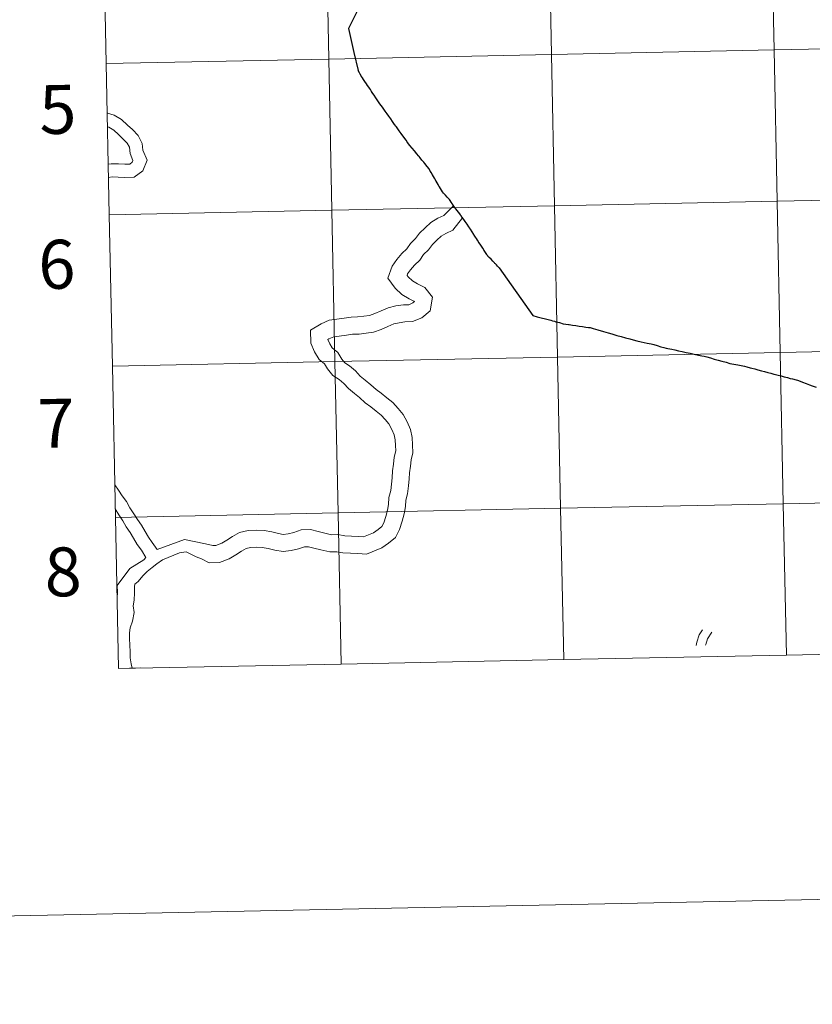
# Model space of a CAD drawing. Extents: x 636619 to 641134, y 766625 to 769685.
# Drawn here: x 637480 to 637626, y 766625 to 766807 of the extents above; entities that cross this region are included whole.
import ezdxf
from ezdxf.enums import TextEntityAlignment as Align

# ---------------------------------------------------------------- set-up
doc = ezdxf.new("R2010")
doc.units = 0
doc.header["$MEASUREMENT"] = 0
doc.layers.add('Nivel 63', color=7, linetype='Continuous')
doc.styles.add('Style-font002', font='font002.shx')

msp = doc.modelspace()

# ---------------------------------------------------------------- linework, layer by layer
at = {"layer": 'Nivel 63', "color": 95, "linetype": 'Continuous', "lineweight": 0}
msp.add_line((637498.453, 766687.193), (637502.461, 766687.342), dxfattribs=at)
at = {"layer": 'Nivel 63', "color": 7, "linetype": 'Continuous', "lineweight": 0, "elevation": -0.25, "flags": 128}
for points in [[(637496.185, 766798.626), (637537.163, 766799.46), (637536.596, 766827.318), (637495.618, 766826.484)], [(637495.618, 766826.484), (637496.185, 766798.626)], [(637496.752, 766770.767), (637537.73, 766771.601), (637537.163, 766799.46), (637496.185, 766798.626)], [(637496.185, 766798.626), (637496.752, 766770.767)], [(637497.319, 766742.909), (637538.297, 766743.743), (637537.73, 766771.601), (637496.752, 766770.767)], [(637496.752, 766770.767), (637497.319, 766742.909)], [(637497.886, 766715.051), (637538.864, 766715.885), (637538.297, 766743.743), (637497.319, 766742.909)], [(637497.319, 766742.909), (637497.886, 766715.051)], [(637662.363, 766690.529), (637661.796, 766718.387), (637620.819, 766717.553), (637621.386, 766689.695)], [(637539.431, 766688.027), (637538.864, 766715.885), (637497.886, 766715.051)], [(637580.408, 766688.861), (637579.841, 766716.719), (637538.864, 766715.885), (637539.431, 766688.027)], [(637621.386, 766689.695), (637620.819, 766717.553), (637579.841, 766716.719), (637580.408, 766688.861)], [(637497.886, 766715.051), (637498.453, 766687.193)], [(637621.386, 766689.695), (637662.363, 766690.529)], [(637539.431, 766688.027), (637580.408, 766688.861)], [(637580.408, 766688.861), (637621.386, 766689.695)], [(637498.453, 766687.193), (637539.431, 766688.027)]]:
    msp.add_lwpolyline(points, dxfattribs=at)
at = {"layer": 'Nivel 63', "color": 7, "linetype": 'Continuous', "lineweight": 30, "flags": 128}
for points in [[(637561.2, 766828.153), (637561.233, 766826.607), (637555.679, 766822.639), (637555.519, 766822.56), (637550.415, 766821.194), (637548.599, 766819.11), (637543.806, 766813.038), (637543.752, 766812.938), (637543.712, 766812.73), (637542.561, 766808.739), (637542.529, 766808.629), (637542.449, 766808.457), (637542.349, 766808.255), (637540.779, 766805.094), (637541.758, 766800.647), (637542.579, 766797.333)], [(637548.901, 766787.956), (637548.563, 766788.449), (637548.407, 766788.674), (637548.223, 766788.934), (637547.892, 766789.38), (637547.703, 766789.646), (637547.532, 766789.885), (637547.293, 766790.228), (637547.039, 766790.589), (637546.79, 766790.932), (637546.572, 766791.239), (637546.335, 766791.579), (637546.074, 766791.933), (637545.83, 766792.302), (637545.5, 766792.78), (637545.261, 766793.125), (637545.038, 766793.471), (637545.026, 766793.492), (637544.825, 766793.828), (637544.619, 766794.104), (637544.516, 766794.278), (637544.293, 766794.6), (637544.079, 766794.911), (637543.796, 766795.322), (637543.537, 766795.706), (637543.335, 766796), (637543.206, 766796.226), (637542.941, 766796.675), (637542.805, 766796.942), (637542.579, 766797.333)], [(637568.544, 766760.996), (637568.52, 766761.022), (637568.35, 766761.198), (637568.295, 766761.255), (637568.225, 766761.332), (637568.033, 766761.544), (637567.89, 766761.681), (637567.853, 766761.718), (637567.751, 766761.818), (637567.639, 766761.934), (637567.359, 766762.218), (637567.024, 766762.574), (637566.709, 766762.897), (637566.495, 766763.101), (637566.456, 766763.16), (637566.423, 766763.205), (637566.338, 766763.33), (637566.26, 766763.448), (637566.235, 766763.486), (637566.018, 766763.817), (637565.783, 766764.179), (637565.508, 766764.601), (637565.246, 766765.004), (637565.015, 766765.349), (637564.78, 766765.701), (637564.536, 766766.088), (637564.325, 766766.395), (637564.148, 766766.668), (637564.034, 766766.85), (637563.918, 766767.035), (637563.85, 766767.14), (637563.544, 766767.614), (637563.22, 766768.123), (637563.197, 766768.159), (637563.177, 766768.186), (637563.1, 766768.295), (637562.913, 766768.561), (637562.618, 766769.021), (637562.277, 766769.52), (637561.987, 766769.925), (637561.84, 766770.154), (637561.818, 766770.191), (637561.795, 766770.229), (637561.608, 766770.481), (637561.597, 766770.495), (637561.544, 766770.566), (637561.425, 766770.719), (637561.375, 766770.786), (637561.083, 766771.194), (637560.752, 766771.65), (637560.425, 766772.065), (637560.314, 766772.207), (637560.205, 766772.345), (637559.923, 766772.729), (637559.876, 766772.796), (637559.843, 766772.842), (637559.656, 766773.096), (637559.488, 766773.384), (637559.356, 766773.57), (637559.244, 766773.702), (637558.939, 766774.033), (637558.632, 766774.361), (637558.307, 766774.699), (637558.299, 766774.711), (637558.258, 766774.766), (637558.079, 766775.014), (637557.915, 766775.303), (637557.524, 766775.907), (637557.437, 766776.071), (637557.302, 766776.327), (637556.941, 766776.947), (637556.68, 766777.41), (637556.607, 766777.543), (637556.246, 766778.161), (637556.026, 766778.551), (637555.906, 766778.765), (637555.6, 766779.321), (637555.324, 766779.629), (637555.291, 766779.662), (637555.275, 766779.684), (637554.84, 766780.237), (637554.649, 766780.463), (637554.311, 766780.865), (637553.981, 766781.258), (637553.798, 766781.484), (637553.663, 766781.652), (637553.388, 766781.976), (637552.926, 766782.539), (637552.518, 766783.033), (637552.083, 766783.566), (637551.668, 766784.106), (637551.378, 766784.504), (637550.969, 766785.062), (637550.489, 766785.724), (637550.133, 766786.227), (637549.999, 766786.416), (637549.618, 766786.948), (637549.505, 766787.106), (637549.323, 766787.365), (637549.278, 766787.432), (637548.901, 766787.956)], [(637568.544, 766760.996), (637574.707, 766752.254), (637575.519, 766752.002), (637576.261, 766751.803), (637577.027, 766751.601), (637577.564, 766751.468), (637578.002, 766751.357), (637578.362, 766751.26), (637578.714, 766751.159), (637578.942, 766751.092), (637579.314, 766750.993), (637579.599, 766750.919), (637579.786, 766750.867), (637580.124, 766750.782), (637580.332, 766750.724), (637580.777, 766750.641), (637581.275, 766750.573), (637581.429, 766750.548), (637582.019, 766750.456), (637582.619, 766750.362), (637583.243, 766750.271), (637583.857, 766750.186), (637584.451, 766750.108), (637584.958, 766750.038), (637585.259, 766750.004), (637585.821, 766749.817), (637586.668, 766749.591), (637587.745, 766749.276), (637588.612, 766749.032), (637589.288, 766748.84), (637589.62, 766748.745), (637590.205, 766748.576), (637590.97, 766748.358), (637591.765, 766748.126), (637592.591, 766747.903), (637593.179, 766747.747), (637593.892, 766747.577), (637594.684, 766747.395), (637595.761, 766747.155), (637596.487, 766746.986), (637596.969, 766746.872), (637597.613, 766746.683), (637598.31, 766746.483), (637598.845, 766746.336), (637599.241, 766746.24), (637599.596, 766746.161), (637600.298, 766746.011), (637600.89, 766745.881), (637601.541, 766745.738), (637602.235, 766745.589), (637602.95, 766745.433), (637603.703, 766745.274), (637604.192, 766745.168), (637604.668, 766745.062), (637605.24, 766744.944), (637605.831, 766744.814), (637606.289, 766744.721), (637606.77, 766744.593), (637607.446, 766744.404), (637608.128, 766744.216), (637608.824, 766744.026), (637609.53, 766743.833), (637610.294, 766743.614), (637611.005, 766743.415), (637611.377, 766743.32), (637611.712, 766743.251), (637612.439, 766743.122), (637613.057, 766743.014), (637613.662, 766742.905), (637614.12, 766742.784), (637614.748, 766742.615), (637615.062, 766742.523), (637615.613, 766742.378), (637616.118, 766742.232), (637616.812, 766742.048), (637617.377, 766741.896), (637617.978, 766741.736), (637618.535, 766741.581), (637619.066, 766741.444), (637619.378, 766741.365), (637619.869, 766741.249), (637620.412, 766741.104), (637620.995, 766740.953), (637621.582, 766740.787), (637622.117, 766740.642), (637622.501, 766740.548), (637623.173, 766740.374), (637623.42, 766740.311), (637623.628, 766740.243), (637624.355, 766739.972), (637625.055, 766739.696), (637625.648, 766739.472), (637626.14, 766739.28), (637626.864, 766739.004)]]:
    msp.add_lwpolyline(points, dxfattribs=at)
at = {"layer": 'Nivel 63', "color": 7, "linetype": 'Continuous', "lineweight": 0, "flags": 128}
for points in [[(637561.2, 766828.153), (637561.233, 766826.607), (637555.679, 766822.639), (637555.519, 766822.56), (637550.415, 766821.194), (637548.599, 766819.11), (637543.806, 766813.038), (637543.752, 766812.938), (637543.712, 766812.73), (637542.561, 766808.739), (637542.529, 766808.629), (637542.449, 766808.457), (637542.349, 766808.255), (637540.779, 766805.094), (637541.758, 766800.647), (637542.579, 766797.333)], [(637561.2, 766828.153), (637561.233, 766826.607), (637555.679, 766822.639), (637555.519, 766822.56), (637550.415, 766821.194), (637548.599, 766819.11), (637543.806, 766813.038), (637543.752, 766812.938), (637543.712, 766812.73), (637542.561, 766808.739), (637542.529, 766808.629), (637542.449, 766808.457), (637542.349, 766808.255), (637540.779, 766805.094), (637541.758, 766800.647), (637542.579, 766797.333)], [(637561.2, 766828.153), (637561.233, 766826.607), (637555.679, 766822.639), (637555.519, 766822.56), (637550.415, 766821.194), (637548.599, 766819.11), (637543.806, 766813.038), (637543.752, 766812.938), (637543.712, 766812.73), (637542.561, 766808.739), (637542.529, 766808.629), (637542.449, 766808.457), (637542.349, 766808.255), (637540.779, 766805.094), (637541.758, 766800.647), (637542.579, 766797.333)], [(637548.901, 766787.956), (637548.563, 766788.449), (637548.407, 766788.674), (637548.223, 766788.934), (637547.892, 766789.38), (637547.703, 766789.646), (637547.532, 766789.885), (637547.293, 766790.228), (637547.039, 766790.589), (637546.79, 766790.932), (637546.572, 766791.239), (637546.335, 766791.579), (637546.074, 766791.933), (637545.83, 766792.302), (637545.5, 766792.78), (637545.261, 766793.125), (637545.038, 766793.471), (637545.026, 766793.492), (637544.825, 766793.828), (637544.619, 766794.104), (637544.516, 766794.278), (637544.293, 766794.6), (637544.079, 766794.911), (637543.796, 766795.322), (637543.537, 766795.706), (637543.335, 766796), (637543.206, 766796.226), (637542.941, 766796.675), (637542.805, 766796.942), (637542.579, 766797.333)], [(637548.901, 766787.956), (637548.563, 766788.449), (637548.407, 766788.674), (637548.223, 766788.934), (637547.892, 766789.38), (637547.703, 766789.646), (637547.532, 766789.885), (637547.293, 766790.228), (637547.039, 766790.589), (637546.79, 766790.932), (637546.572, 766791.239), (637546.335, 766791.579), (637546.074, 766791.933), (637545.83, 766792.302), (637545.5, 766792.78), (637545.261, 766793.125), (637545.038, 766793.471), (637545.026, 766793.492), (637544.825, 766793.828), (637544.619, 766794.104), (637544.516, 766794.278), (637544.293, 766794.6), (637544.079, 766794.911), (637543.796, 766795.322), (637543.537, 766795.706), (637543.335, 766796), (637543.206, 766796.226), (637542.941, 766796.675), (637542.805, 766796.942), (637542.579, 766797.333)], [(637548.901, 766787.956), (637548.563, 766788.449), (637548.407, 766788.674), (637548.223, 766788.934), (637547.892, 766789.38), (637547.703, 766789.646), (637547.532, 766789.885), (637547.293, 766790.228), (637547.039, 766790.589), (637546.79, 766790.932), (637546.572, 766791.239), (637546.335, 766791.579), (637546.074, 766791.933), (637545.83, 766792.302), (637545.5, 766792.78), (637545.261, 766793.125), (637545.038, 766793.471), (637545.026, 766793.492), (637544.825, 766793.828), (637544.619, 766794.104), (637544.516, 766794.278), (637544.293, 766794.6), (637544.079, 766794.911), (637543.796, 766795.322), (637543.537, 766795.706), (637543.335, 766796), (637543.206, 766796.226), (637542.941, 766796.675), (637542.805, 766796.942), (637542.579, 766797.333)], [(637496.371, 766789.525), (637496.409, 766789.502), (637497.615, 766789.119), (637499.001, 766788.331), (637500.09, 766787.313), (637501.008, 766786.455), (637502.06, 766785.376), (637502.802, 766783.903), (637502.934, 766782.654), (637503.725, 766780.809), (637502.913, 766778.874), (637501.32, 766777.73), (637499.61, 766777.671), (637498.351, 766777.717), (637497.262, 766777.757), (637496.612, 766777.642)], [(637496.371, 766789.525), (637496.409, 766789.502), (637497.615, 766789.119), (637499.001, 766788.331), (637500.09, 766787.313), (637501.008, 766786.455), (637502.06, 766785.376), (637502.802, 766783.903), (637502.934, 766782.654), (637503.725, 766780.809), (637502.913, 766778.874), (637501.32, 766777.73), (637499.61, 766777.671), (637498.351, 766777.717), (637497.262, 766777.757), (637496.612, 766777.642)], [(637496.371, 766789.525), (637496.409, 766789.502), (637497.615, 766789.119), (637499.001, 766788.331), (637500.09, 766787.313), (637501.008, 766786.455), (637502.06, 766785.376), (637502.802, 766783.903), (637502.934, 766782.654), (637503.725, 766780.809), (637502.913, 766778.874), (637501.32, 766777.73), (637499.61, 766777.671), (637498.351, 766777.717), (637497.262, 766777.757), (637496.612, 766777.642)], [(637496.371, 766789.525), (637496.409, 766789.502), (637497.615, 766789.119), (637499.001, 766788.331), (637500.09, 766787.313), (637501.008, 766786.455), (637502.06, 766785.376), (637502.802, 766783.903), (637502.934, 766782.654), (637503.725, 766780.809), (637502.913, 766778.874), (637501.32, 766777.73), (637499.61, 766777.671), (637498.351, 766777.717), (637497.262, 766777.757), (637496.612, 766777.642)], [(637496.423, 766786.956), (637496.638, 766786.888), (637497.555, 766786.367), (637498.438, 766785.543), (637499.315, 766784.724), (637500.063, 766783.953), (637500.44, 766783.209), (637500.564, 766782.035), (637501.095, 766780.798), (637500.944, 766780.443), (637500.505, 766780.126), (637499.613, 766780.095), (637498.44, 766780.138), (637497.093, 766780.188), (637496.563, 766780.093)], [(637496.423, 766786.956), (637496.638, 766786.888), (637497.555, 766786.367), (637498.438, 766785.543), (637499.315, 766784.724), (637500.063, 766783.953), (637500.44, 766783.209), (637500.564, 766782.035), (637501.095, 766780.798), (637500.944, 766780.443), (637500.505, 766780.126), (637499.613, 766780.095), (637498.44, 766780.138), (637497.093, 766780.188), (637496.563, 766780.093)], [(637496.423, 766786.956), (637496.638, 766786.888), (637497.555, 766786.367), (637498.438, 766785.543), (637499.315, 766784.724), (637500.063, 766783.953), (637500.44, 766783.209), (637500.564, 766782.035), (637501.095, 766780.798), (637500.944, 766780.443), (637500.505, 766780.126), (637499.613, 766780.095), (637498.44, 766780.138), (637497.093, 766780.188), (637496.563, 766780.093)], [(637496.423, 766786.956), (637496.638, 766786.888), (637497.555, 766786.367), (637498.438, 766785.543), (637499.315, 766784.724), (637500.063, 766783.953), (637500.44, 766783.209), (637500.564, 766782.035), (637501.095, 766780.798), (637500.944, 766780.443), (637500.505, 766780.126), (637499.613, 766780.095), (637498.44, 766780.138), (637497.093, 766780.188), (637496.563, 766780.093)], [(637568.544, 766760.996), (637568.52, 766761.022), (637568.35, 766761.198), (637568.295, 766761.255), (637568.225, 766761.332), (637568.033, 766761.544), (637567.89, 766761.681), (637567.853, 766761.718), (637567.751, 766761.818), (637567.639, 766761.934), (637567.359, 766762.218), (637567.024, 766762.574), (637566.709, 766762.897), (637566.495, 766763.101), (637566.456, 766763.16), (637566.423, 766763.205), (637566.338, 766763.33), (637566.26, 766763.448), (637566.235, 766763.486), (637566.018, 766763.817), (637565.783, 766764.179), (637565.508, 766764.601), (637565.246, 766765.004), (637565.015, 766765.349), (637564.78, 766765.701), (637564.536, 766766.088), (637564.325, 766766.395), (637564.148, 766766.668), (637564.034, 766766.85), (637563.918, 766767.035), (637563.85, 766767.14), (637563.544, 766767.614), (637563.22, 766768.123), (637563.197, 766768.159), (637563.177, 766768.186), (637563.1, 766768.295), (637562.913, 766768.561), (637562.618, 766769.021), (637562.277, 766769.52), (637561.987, 766769.925), (637561.84, 766770.154), (637561.818, 766770.191), (637561.795, 766770.229), (637561.608, 766770.481), (637561.597, 766770.495), (637561.544, 766770.566), (637561.425, 766770.719), (637561.375, 766770.786), (637561.083, 766771.194), (637560.752, 766771.65), (637560.425, 766772.065), (637560.314, 766772.207), (637560.205, 766772.345), (637559.923, 766772.729), (637559.876, 766772.796), (637559.843, 766772.842), (637559.656, 766773.096), (637559.488, 766773.384), (637559.356, 766773.57), (637559.244, 766773.702), (637558.939, 766774.033), (637558.632, 766774.361), (637558.307, 766774.699), (637558.299, 766774.711), (637558.258, 766774.766), (637558.079, 766775.014), (637557.915, 766775.303), (637557.524, 766775.907), (637557.437, 766776.071), (637557.302, 766776.327), (637556.941, 766776.947), (637556.68, 766777.41), (637556.607, 766777.543), (637556.246, 766778.161), (637556.026, 766778.551), (637555.906, 766778.765), (637555.6, 766779.321), (637555.324, 766779.629), (637555.291, 766779.662), (637555.275, 766779.684), (637554.84, 766780.237), (637554.649, 766780.463), (637554.311, 766780.865), (637553.981, 766781.258), (637553.798, 766781.484), (637553.663, 766781.652), (637553.388, 766781.976), (637552.926, 766782.539), (637552.518, 766783.033), (637552.083, 766783.566), (637551.668, 766784.106), (637551.378, 766784.504), (637550.969, 766785.062), (637550.489, 766785.724), (637550.133, 766786.227), (637549.999, 766786.416), (637549.618, 766786.948), (637549.505, 766787.106), (637549.323, 766787.365), (637549.278, 766787.432), (637548.901, 766787.956)], [(637568.544, 766760.996), (637568.52, 766761.022), (637568.35, 766761.198), (637568.295, 766761.255), (637568.225, 766761.332), (637568.033, 766761.544), (637567.89, 766761.681), (637567.853, 766761.718), (637567.751, 766761.818), (637567.639, 766761.934), (637567.359, 766762.218), (637567.024, 766762.574), (637566.709, 766762.897), (637566.495, 766763.101), (637566.456, 766763.16), (637566.423, 766763.205), (637566.338, 766763.33), (637566.26, 766763.448), (637566.235, 766763.486), (637566.018, 766763.817), (637565.783, 766764.179), (637565.508, 766764.601), (637565.246, 766765.004), (637565.015, 766765.349), (637564.78, 766765.701), (637564.536, 766766.088), (637564.325, 766766.395), (637564.148, 766766.668), (637564.034, 766766.85), (637563.918, 766767.035), (637563.85, 766767.14), (637563.544, 766767.614), (637563.22, 766768.123), (637563.197, 766768.159), (637563.177, 766768.186), (637563.1, 766768.295), (637562.913, 766768.561), (637562.618, 766769.021), (637562.277, 766769.52), (637561.987, 766769.925), (637561.84, 766770.154), (637561.818, 766770.191), (637561.795, 766770.229), (637561.608, 766770.481), (637561.597, 766770.495), (637561.544, 766770.566), (637561.425, 766770.719), (637561.375, 766770.786), (637561.083, 766771.194), (637560.752, 766771.65), (637560.425, 766772.065), (637560.314, 766772.207), (637560.205, 766772.345), (637559.923, 766772.729), (637559.876, 766772.796), (637559.843, 766772.842), (637559.656, 766773.096), (637559.488, 766773.384), (637559.356, 766773.57), (637559.244, 766773.702), (637558.939, 766774.033), (637558.632, 766774.361), (637558.307, 766774.699), (637558.299, 766774.711), (637558.258, 766774.766), (637558.079, 766775.014), (637557.915, 766775.303), (637557.524, 766775.907), (637557.437, 766776.071), (637557.302, 766776.327), (637556.941, 766776.947), (637556.68, 766777.41), (637556.607, 766777.543), (637556.246, 766778.161), (637556.026, 766778.551), (637555.906, 766778.765), (637555.6, 766779.321), (637555.324, 766779.629), (637555.291, 766779.662), (637555.275, 766779.684), (637554.84, 766780.237), (637554.649, 766780.463), (637554.311, 766780.865), (637553.981, 766781.258), (637553.798, 766781.484), (637553.663, 766781.652), (637553.388, 766781.976), (637552.926, 766782.539), (637552.518, 766783.033), (637552.083, 766783.566), (637551.668, 766784.106), (637551.378, 766784.504), (637550.969, 766785.062), (637550.489, 766785.724), (637550.133, 766786.227), (637549.999, 766786.416), (637549.618, 766786.948), (637549.505, 766787.106), (637549.323, 766787.365), (637549.278, 766787.432), (637548.901, 766787.956)], [(637568.544, 766760.996), (637568.52, 766761.022), (637568.35, 766761.198), (637568.295, 766761.255), (637568.225, 766761.332), (637568.033, 766761.544), (637567.89, 766761.681), (637567.853, 766761.718), (637567.751, 766761.818), (637567.639, 766761.934), (637567.359, 766762.218), (637567.024, 766762.574), (637566.709, 766762.897), (637566.495, 766763.101), (637566.456, 766763.16), (637566.423, 766763.205), (637566.338, 766763.33), (637566.26, 766763.448), (637566.235, 766763.486), (637566.018, 766763.817), (637565.783, 766764.179), (637565.508, 766764.601), (637565.246, 766765.004), (637565.015, 766765.349), (637564.78, 766765.701), (637564.536, 766766.088), (637564.325, 766766.395), (637564.148, 766766.668), (637564.034, 766766.85), (637563.918, 766767.035), (637563.85, 766767.14), (637563.544, 766767.614), (637563.22, 766768.123), (637563.197, 766768.159), (637563.177, 766768.186), (637563.1, 766768.295), (637562.913, 766768.561), (637562.618, 766769.021), (637562.277, 766769.52), (637561.987, 766769.925), (637561.84, 766770.154), (637561.818, 766770.191), (637561.795, 766770.229), (637561.608, 766770.481), (637561.597, 766770.495), (637561.544, 766770.566), (637561.425, 766770.719), (637561.375, 766770.786), (637561.083, 766771.194), (637560.752, 766771.65), (637560.425, 766772.065), (637560.314, 766772.207), (637560.205, 766772.345), (637559.923, 766772.729), (637559.876, 766772.796), (637559.843, 766772.842), (637559.656, 766773.096), (637559.488, 766773.384), (637559.356, 766773.57), (637559.244, 766773.702), (637558.939, 766774.033), (637558.632, 766774.361), (637558.307, 766774.699), (637558.299, 766774.711), (637558.258, 766774.766), (637558.079, 766775.014), (637557.915, 766775.303), (637557.524, 766775.907), (637557.437, 766776.071), (637557.302, 766776.327), (637556.941, 766776.947), (637556.68, 766777.41), (637556.607, 766777.543), (637556.246, 766778.161), (637556.026, 766778.551), (637555.906, 766778.765), (637555.6, 766779.321), (637555.324, 766779.629), (637555.291, 766779.662), (637555.275, 766779.684), (637554.84, 766780.237), (637554.649, 766780.463), (637554.311, 766780.865), (637553.981, 766781.258), (637553.798, 766781.484), (637553.663, 766781.652), (637553.388, 766781.976), (637552.926, 766782.539), (637552.518, 766783.033), (637552.083, 766783.566), (637551.668, 766784.106), (637551.378, 766784.504), (637550.969, 766785.062), (637550.489, 766785.724), (637550.133, 766786.227), (637549.999, 766786.416), (637549.618, 766786.948), (637549.505, 766787.106), (637549.323, 766787.365), (637549.278, 766787.432), (637548.901, 766787.956)], [(637560.14, 766772.41), (637558.356, 766770.645), (637557.259, 766770.16), (637555.961, 766769.38), (637554.897, 766768.384), (637553.837, 766767.388), (637553.145, 766766.392), (637552.203, 766765.511), (637551.511, 766764.514), (637550.614, 766763.674), (637549.695, 766762.547), (637548.847, 766761.331), (637548.054, 766759.129), (637549.392, 766757.264), (637550.624, 766756.115), (637551.926, 766755.309), (637552.796, 766754.864), (637552.904, 766754.729), (637552.915, 766754.795), (637552.602, 766754.542), (637551.874, 766754.222), (637550.887, 766754.187), (637549.524, 766754.004), (637548.105, 766753.669), (637546.779, 766753.084), (637545.646, 766752.584), (637544.657, 766752.25), (637543.6, 766752.107), (637542.471, 766751.954), (637541.259, 766751.913), (637539.981, 766751.739), (637538.652, 766751.572), (637537.215, 766751.379), (637535.724, 766750.722), (637533.776, 766749.548), (637533.861, 766747.108), (637534.549, 766745.543), (637535.386, 766744.152), (637536.385, 766743.338), (637536.944, 766742.409), (637537.912, 766741.205), (637539.043, 766740.418), (637539.915, 766739.705), (637540.797, 766738.765), (637541.875, 766737.883), (637542.835, 766737.1), (637543.881, 766736.123), (637544.918, 766735.4), (637545.872, 766734.621), (637546.789, 766733.872), (637547.56, 766733.051), (637548.193, 766732.264), (637548.743, 766731.255), (637549.184, 766730.25), (637549.4, 766729.338), (637549.436, 766728.283), (637549.47, 766727.301), (637549.169, 766726.153), (637549.085, 766724.861), (637548.884, 766723.64), (637548.8, 766722.346), (637548.724, 766721.193), (637548.55, 766720.001), (637548.212, 766718.714), (637548.129, 766717.422), (637547.952, 766716.35), (637547.661, 766715.242), (637547.275, 766714.052), (637546.915, 766713.35), (637546.268, 766712.827), (637545.392, 766712.199), (637543.569, 766711.472), (637542.701, 766711.528), (637541.355, 766711.605), (637540.102, 766711.673), (637538.811, 766711.887), (637537.638, 766711.845), (637536.396, 766712.112), (637535.206, 766712.424), (637533.758, 766712.804), (637532.084, 766712.746), (637530.737, 766712.291), (637529.68, 766712.041), (637528.78, 766711.919), (637527.867, 766712.07), (637526.642, 766712.391), (637525.274, 766712.618), (637523.901, 766712.708), (637522.334, 766712.652), (637520.74, 766712.275), (637519.459, 766711.505), (637518.39, 766710.861), (637517.445, 766710.292), (637516.385, 766709.898), (637515.835, 766709.879), (637514.459, 766710.183), (637510.584, 766710.99), (637505.534, 766709.137)], [(637560.14, 766772.41), (637558.356, 766770.645), (637557.259, 766770.16), (637555.961, 766769.38), (637554.897, 766768.384), (637553.837, 766767.388), (637553.145, 766766.392), (637552.203, 766765.511), (637551.511, 766764.514), (637550.614, 766763.674), (637549.695, 766762.547), (637548.847, 766761.331), (637548.054, 766759.129), (637549.392, 766757.264), (637550.624, 766756.115), (637551.926, 766755.309), (637552.796, 766754.864), (637552.904, 766754.729), (637552.915, 766754.795), (637552.602, 766754.542), (637551.874, 766754.222), (637550.887, 766754.187), (637549.524, 766754.004), (637548.105, 766753.669), (637546.779, 766753.084), (637545.646, 766752.584), (637544.657, 766752.25), (637543.6, 766752.107), (637542.471, 766751.954), (637541.259, 766751.913), (637539.981, 766751.739), (637538.652, 766751.572), (637537.215, 766751.379), (637535.724, 766750.722), (637533.776, 766749.548), (637533.861, 766747.108), (637534.549, 766745.543), (637535.386, 766744.152), (637536.385, 766743.338), (637536.944, 766742.409), (637537.912, 766741.205), (637539.043, 766740.418), (637539.915, 766739.705), (637540.797, 766738.765), (637541.875, 766737.883), (637542.835, 766737.1), (637543.881, 766736.123), (637544.918, 766735.4), (637545.872, 766734.621), (637546.789, 766733.872), (637547.56, 766733.051), (637548.193, 766732.264), (637548.743, 766731.255), (637549.184, 766730.25), (637549.4, 766729.338), (637549.436, 766728.283), (637549.47, 766727.301), (637549.169, 766726.153), (637549.085, 766724.861), (637548.884, 766723.64), (637548.8, 766722.346), (637548.724, 766721.193), (637548.55, 766720.001), (637548.212, 766718.714), (637548.129, 766717.422), (637547.952, 766716.35), (637547.661, 766715.242), (637547.275, 766714.052), (637546.915, 766713.35), (637546.268, 766712.827), (637545.392, 766712.199), (637543.569, 766711.472), (637542.701, 766711.528), (637541.355, 766711.605), (637540.102, 766711.673), (637538.811, 766711.887), (637537.638, 766711.845), (637536.396, 766712.112), (637535.206, 766712.424), (637533.758, 766712.804), (637532.084, 766712.746), (637530.737, 766712.291), (637529.68, 766712.041), (637528.78, 766711.919), (637527.867, 766712.07), (637526.642, 766712.391), (637525.274, 766712.618), (637523.901, 766712.708), (637522.334, 766712.652), (637520.74, 766712.275), (637519.459, 766711.505), (637518.39, 766710.861), (637517.445, 766710.292), (637516.385, 766709.898), (637515.835, 766709.879), (637514.459, 766710.183), (637510.584, 766710.99), (637505.534, 766709.137)], [(637560.14, 766772.41), (637558.356, 766770.645), (637557.259, 766770.16), (637555.961, 766769.38), (637554.897, 766768.384), (637553.837, 766767.388), (637553.145, 766766.392), (637552.203, 766765.511), (637551.511, 766764.514), (637550.614, 766763.674), (637549.695, 766762.547), (637548.847, 766761.331), (637548.054, 766759.129), (637549.392, 766757.264), (637550.624, 766756.115), (637551.926, 766755.309), (637552.796, 766754.864), (637552.904, 766754.729), (637552.915, 766754.795), (637552.602, 766754.542), (637551.874, 766754.222), (637550.887, 766754.187), (637549.524, 766754.004), (637548.105, 766753.669), (637546.779, 766753.084), (637545.646, 766752.584), (637544.657, 766752.25), (637543.6, 766752.107), (637542.471, 766751.954), (637541.259, 766751.913), (637539.981, 766751.739), (637538.652, 766751.572), (637537.215, 766751.379), (637535.724, 766750.722), (637533.776, 766749.548), (637533.861, 766747.108), (637534.549, 766745.543), (637535.386, 766744.152), (637536.385, 766743.338), (637536.944, 766742.409), (637537.912, 766741.205), (637539.043, 766740.418), (637539.915, 766739.705), (637540.797, 766738.765), (637541.875, 766737.883), (637542.835, 766737.1), (637543.881, 766736.123), (637544.918, 766735.4), (637545.872, 766734.621), (637546.789, 766733.872), (637547.56, 766733.051), (637548.193, 766732.264), (637548.743, 766731.255), (637549.184, 766730.25), (637549.4, 766729.338), (637549.436, 766728.283), (637549.47, 766727.301), (637549.169, 766726.153), (637549.085, 766724.861), (637548.884, 766723.64), (637548.8, 766722.346), (637548.724, 766721.193), (637548.55, 766720.001), (637548.212, 766718.714), (637548.129, 766717.422), (637547.952, 766716.35), (637547.661, 766715.242), (637547.275, 766714.052), (637546.915, 766713.35), (637546.268, 766712.827), (637545.392, 766712.199), (637543.569, 766711.472), (637542.701, 766711.528), (637541.355, 766711.605), (637540.102, 766711.673), (637538.811, 766711.887), (637537.638, 766711.845), (637536.396, 766712.112), (637535.206, 766712.424), (637533.758, 766712.804), (637532.084, 766712.746), (637530.737, 766712.291), (637529.68, 766712.041), (637528.78, 766711.919), (637527.867, 766712.07), (637526.642, 766712.391), (637525.274, 766712.618), (637523.901, 766712.708), (637522.334, 766712.652), (637520.74, 766712.275), (637519.459, 766711.505), (637518.39, 766710.861), (637517.445, 766710.292), (637516.385, 766709.898), (637515.835, 766709.879), (637514.459, 766710.183), (637510.584, 766710.99), (637505.534, 766709.137)], [(637560.14, 766772.41), (637558.356, 766770.645), (637557.259, 766770.16), (637555.961, 766769.38), (637554.897, 766768.384), (637553.837, 766767.388), (637553.145, 766766.392), (637552.203, 766765.511), (637551.511, 766764.514), (637550.614, 766763.674), (637549.695, 766762.547), (637548.847, 766761.331), (637548.054, 766759.129), (637549.392, 766757.264), (637550.624, 766756.115), (637551.926, 766755.309), (637552.796, 766754.864), (637552.904, 766754.729), (637552.915, 766754.795), (637552.602, 766754.542), (637551.874, 766754.222), (637550.887, 766754.187), (637549.524, 766754.004), (637548.105, 766753.669), (637546.779, 766753.084), (637545.646, 766752.584), (637544.657, 766752.25), (637543.6, 766752.107), (637542.471, 766751.954), (637541.259, 766751.913), (637539.981, 766751.739), (637538.652, 766751.572), (637537.215, 766751.379), (637535.724, 766750.722), (637533.776, 766749.548), (637533.861, 766747.108), (637534.549, 766745.543), (637535.386, 766744.152), (637536.385, 766743.338), (637536.944, 766742.409), (637537.912, 766741.205), (637539.043, 766740.418), (637539.915, 766739.705), (637540.797, 766738.765), (637541.875, 766737.883), (637542.835, 766737.1), (637543.881, 766736.123), (637544.918, 766735.4), (637545.872, 766734.621), (637546.789, 766733.872), (637547.56, 766733.051), (637548.193, 766732.264), (637548.743, 766731.255), (637549.184, 766730.25), (637549.4, 766729.338), (637549.436, 766728.283), (637549.47, 766727.301), (637549.169, 766726.153), (637549.085, 766724.861), (637548.884, 766723.64), (637548.8, 766722.346), (637548.724, 766721.193), (637548.55, 766720.001), (637548.212, 766718.714), (637548.129, 766717.422), (637547.952, 766716.35), (637547.661, 766715.242), (637547.275, 766714.052), (637546.915, 766713.35), (637546.268, 766712.827), (637545.392, 766712.199), (637543.569, 766711.472), (637542.701, 766711.528), (637541.355, 766711.605), (637540.102, 766711.673), (637538.811, 766711.887), (637537.638, 766711.845), (637536.396, 766712.112), (637535.206, 766712.424), (637533.758, 766712.804), (637532.084, 766712.746), (637530.737, 766712.291), (637529.68, 766712.041), (637528.78, 766711.919), (637527.867, 766712.07), (637526.642, 766712.391), (637525.274, 766712.618), (637523.901, 766712.708), (637522.334, 766712.652), (637520.74, 766712.275), (637519.459, 766711.505), (637518.39, 766710.861), (637517.445, 766710.292), (637516.385, 766709.898), (637515.835, 766709.879), (637514.459, 766710.183), (637510.584, 766710.99), (637505.534, 766709.137)], [(637561.799, 766770.219), (637560.007, 766767.932), (637558.712, 766767.361), (637557.871, 766766.854), (637557.052, 766766.087), (637556.234, 766765.317), (637555.538, 766764.322), (637554.599, 766763.439), (637553.906, 766762.445), (637552.92, 766761.522), (637552.21, 766760.65), (637551.669, 766759.875), (637551.577, 766759.619), (637551.77, 766759.353), (637552.545, 766758.628), (637553.473, 766758.053), (637554.827, 766757.362), (637556.239, 766755.607), (637555.828, 766753.1), (637554.254, 766751.829), (637552.59, 766751.095), (637551.153, 766751.046), (637550.1, 766750.905), (637549.112, 766750.671), (637548.049, 766750.201), (637546.788, 766749.647), (637545.38, 766749.17), (637544.021, 766748.987), (637542.737, 766748.812), (637541.523, 766748.772), (637540.386, 766748.619), (637539.057, 766748.45), (637538.078, 766748.318), (637537.178, 766747.921), (637536.988, 766747.807), (637536.988, 766747.821), (637537.351, 766746.995), (637537.802, 766746.246), (637538.801, 766745.43), (637539.529, 766744.216), (637540.082, 766743.529), (637540.942, 766742.931), (637542.067, 766742.011), (637542.95, 766741.071), (637543.868, 766740.322), (637544.905, 766739.475), (637545.866, 766738.578), (637546.817, 766737.913), (637547.863, 766737.06), (637548.943, 766736.18), (637549.937, 766735.118), (637550.825, 766734.016), (637551.571, 766732.643), (637552.182, 766731.255), (637552.534, 766729.758), (637552.582, 766728.391), (637552.634, 766726.947), (637552.292, 766725.644), (637552.217, 766724.502), (637552.016, 766723.282), (637551.941, 766722.142), (637551.859, 766720.862), (637551.64, 766719.37), (637551.335, 766718.207), (637551.26, 766717.063), (637551.036, 766715.695), (637550.683, 766714.353), (637550.192, 766712.841), (637549.415, 766711.319), (637548.175, 766710.319), (637546.917, 766709.417), (637544.074, 766708.283), (637542.509, 766708.385), (637541.179, 766708.46), (637539.758, 766708.54), (637538.609, 766708.728), (637537.358, 766708.687), (637535.666, 766709.046), (637534.407, 766709.379), (637533.406, 766709.643), (637532.654, 766709.615), (637531.605, 766709.262), (637530.253, 766708.94), (637528.737, 766708.737), (637527.21, 766708.988), (637525.987, 766709.309), (637524.915, 766709.486), (637523.854, 766709.554), (637522.754, 766709.518), (637521.942, 766709.325), (637521.084, 766708.808), (637520.013, 766708.164), (637518.817, 766707.445), (637517.005, 766706.768), (637515.128, 766706.704), (637513.743, 766707.412), (637512.758, 766707.768), (637510.908, 766708.711)], [(637561.799, 766770.219), (637560.007, 766767.932), (637558.712, 766767.361), (637557.871, 766766.854), (637557.052, 766766.087), (637556.234, 766765.317), (637555.538, 766764.322), (637554.599, 766763.439), (637553.906, 766762.445), (637552.92, 766761.522), (637552.21, 766760.65), (637551.669, 766759.875), (637551.577, 766759.619), (637551.77, 766759.353), (637552.545, 766758.628), (637553.473, 766758.053), (637554.827, 766757.362), (637556.239, 766755.607), (637555.828, 766753.1), (637554.254, 766751.829), (637552.59, 766751.095), (637551.153, 766751.046), (637550.1, 766750.905), (637549.112, 766750.671), (637548.049, 766750.201), (637546.788, 766749.647), (637545.38, 766749.17), (637544.021, 766748.987), (637542.737, 766748.812), (637541.523, 766748.772), (637540.386, 766748.619), (637539.057, 766748.45), (637538.078, 766748.318), (637537.178, 766747.921), (637536.988, 766747.807), (637536.988, 766747.821), (637537.351, 766746.995), (637537.802, 766746.246), (637538.801, 766745.43), (637539.529, 766744.216), (637540.082, 766743.529), (637540.942, 766742.931), (637542.067, 766742.011), (637542.95, 766741.071), (637543.868, 766740.322), (637544.905, 766739.475), (637545.866, 766738.578), (637546.817, 766737.913), (637547.863, 766737.06), (637548.943, 766736.18), (637549.937, 766735.118), (637550.825, 766734.016), (637551.571, 766732.643), (637552.182, 766731.255), (637552.534, 766729.758), (637552.582, 766728.391), (637552.634, 766726.947), (637552.292, 766725.644), (637552.217, 766724.502), (637552.016, 766723.282), (637551.941, 766722.142), (637551.859, 766720.862), (637551.64, 766719.37), (637551.335, 766718.207), (637551.26, 766717.063), (637551.036, 766715.695), (637550.683, 766714.353), (637550.192, 766712.841), (637549.415, 766711.319), (637548.175, 766710.319), (637546.917, 766709.417), (637544.074, 766708.283), (637542.509, 766708.385), (637541.179, 766708.46), (637539.758, 766708.54), (637538.609, 766708.728), (637537.358, 766708.687), (637535.666, 766709.046), (637534.407, 766709.379), (637533.406, 766709.643), (637532.654, 766709.615), (637531.605, 766709.262), (637530.253, 766708.94), (637528.737, 766708.737), (637527.21, 766708.988), (637525.987, 766709.309), (637524.915, 766709.486), (637523.854, 766709.554), (637522.754, 766709.518), (637521.942, 766709.325), (637521.084, 766708.808), (637520.013, 766708.164), (637518.817, 766707.445), (637517.005, 766706.768), (637515.128, 766706.704), (637513.743, 766707.412), (637512.758, 766707.768), (637510.908, 766708.711)], [(637561.799, 766770.219), (637560.007, 766767.932), (637558.712, 766767.361), (637557.871, 766766.854), (637557.052, 766766.087), (637556.234, 766765.317), (637555.538, 766764.322), (637554.599, 766763.439), (637553.906, 766762.445), (637552.92, 766761.522), (637552.21, 766760.65), (637551.669, 766759.875), (637551.577, 766759.619), (637551.77, 766759.353), (637552.545, 766758.628), (637553.473, 766758.053), (637554.827, 766757.362), (637556.239, 766755.607), (637555.828, 766753.1), (637554.254, 766751.829), (637552.59, 766751.095), (637551.153, 766751.046), (637550.1, 766750.905), (637549.112, 766750.671), (637548.049, 766750.201), (637546.788, 766749.647), (637545.38, 766749.17), (637544.021, 766748.987), (637542.737, 766748.812), (637541.523, 766748.772), (637540.386, 766748.619), (637539.057, 766748.45), (637538.078, 766748.318), (637537.178, 766747.921), (637536.988, 766747.807), (637536.988, 766747.821), (637537.351, 766746.995), (637537.802, 766746.246), (637538.801, 766745.43), (637539.529, 766744.216), (637540.082, 766743.529), (637540.942, 766742.931), (637542.067, 766742.011), (637542.95, 766741.071), (637543.868, 766740.322), (637544.905, 766739.475), (637545.866, 766738.578), (637546.817, 766737.913), (637547.863, 766737.06), (637548.943, 766736.18), (637549.937, 766735.118), (637550.825, 766734.016), (637551.571, 766732.643), (637552.182, 766731.255), (637552.534, 766729.758), (637552.582, 766728.391), (637552.634, 766726.947), (637552.292, 766725.644), (637552.217, 766724.502), (637552.016, 766723.282), (637551.941, 766722.142), (637551.859, 766720.862), (637551.64, 766719.37), (637551.335, 766718.207), (637551.26, 766717.063), (637551.036, 766715.695), (637550.683, 766714.353), (637550.192, 766712.841), (637549.415, 766711.319), (637548.175, 766710.319), (637546.917, 766709.417), (637544.074, 766708.283), (637542.509, 766708.385), (637541.179, 766708.46), (637539.758, 766708.54), (637538.609, 766708.728), (637537.358, 766708.687), (637535.666, 766709.046), (637534.407, 766709.379), (637533.406, 766709.643), (637532.654, 766709.615), (637531.605, 766709.262), (637530.253, 766708.94), (637528.737, 766708.737), (637527.21, 766708.988), (637525.987, 766709.309), (637524.915, 766709.486), (637523.854, 766709.554), (637522.754, 766709.518), (637521.942, 766709.325), (637521.084, 766708.808), (637520.013, 766708.164), (637518.817, 766707.445), (637517.005, 766706.768), (637515.128, 766706.704), (637513.743, 766707.412), (637512.758, 766707.768), (637510.908, 766708.711)], [(637561.799, 766770.219), (637560.007, 766767.932), (637558.712, 766767.361), (637557.871, 766766.854), (637557.052, 766766.087), (637556.234, 766765.317), (637555.538, 766764.322), (637554.599, 766763.439), (637553.906, 766762.445), (637552.92, 766761.522), (637552.21, 766760.65), (637551.669, 766759.875), (637551.577, 766759.619), (637551.77, 766759.353), (637552.545, 766758.628), (637553.473, 766758.053), (637554.827, 766757.362), (637556.239, 766755.607), (637555.828, 766753.1), (637554.254, 766751.829), (637552.59, 766751.095), (637551.153, 766751.046), (637550.1, 766750.905), (637549.112, 766750.671), (637548.049, 766750.201), (637546.788, 766749.647), (637545.38, 766749.17), (637544.021, 766748.987), (637542.737, 766748.812), (637541.523, 766748.772), (637540.386, 766748.619), (637539.057, 766748.45), (637538.078, 766748.318), (637537.178, 766747.921), (637536.988, 766747.807), (637536.988, 766747.821), (637537.351, 766746.995), (637537.802, 766746.246), (637538.801, 766745.43), (637539.529, 766744.216), (637540.082, 766743.529), (637540.942, 766742.931), (637542.067, 766742.011), (637542.95, 766741.071), (637543.868, 766740.322), (637544.905, 766739.475), (637545.866, 766738.578), (637546.817, 766737.913), (637547.863, 766737.06), (637548.943, 766736.18), (637549.937, 766735.118), (637550.825, 766734.016), (637551.571, 766732.643), (637552.182, 766731.255), (637552.534, 766729.758), (637552.582, 766728.391), (637552.634, 766726.947), (637552.292, 766725.644), (637552.217, 766724.502), (637552.016, 766723.282), (637551.941, 766722.142), (637551.859, 766720.862), (637551.64, 766719.37), (637551.335, 766718.207), (637551.26, 766717.063), (637551.036, 766715.695), (637550.683, 766714.353), (637550.192, 766712.841), (637549.415, 766711.319), (637548.175, 766710.319), (637546.917, 766709.417), (637544.074, 766708.283), (637542.509, 766708.385), (637541.179, 766708.46), (637539.758, 766708.54), (637538.609, 766708.728), (637537.358, 766708.687), (637535.666, 766709.046), (637534.407, 766709.379), (637533.406, 766709.643), (637532.654, 766709.615), (637531.605, 766709.262), (637530.253, 766708.94), (637528.737, 766708.737), (637527.21, 766708.988), (637525.987, 766709.309), (637524.915, 766709.486), (637523.854, 766709.554), (637522.754, 766709.518), (637521.942, 766709.325), (637521.084, 766708.808), (637520.013, 766708.164), (637518.817, 766707.445), (637517.005, 766706.768), (637515.128, 766706.704), (637513.743, 766707.412), (637512.758, 766707.768), (637510.908, 766708.711)], [(637568.544, 766760.996), (637574.707, 766752.254), (637575.519, 766752.002), (637576.261, 766751.803), (637577.027, 766751.601), (637577.564, 766751.468), (637578.002, 766751.357), (637578.362, 766751.26), (637578.714, 766751.159), (637578.942, 766751.092), (637579.314, 766750.993), (637579.599, 766750.919), (637579.786, 766750.867), (637580.124, 766750.782), (637580.332, 766750.724), (637580.777, 766750.641), (637581.275, 766750.573), (637581.429, 766750.548), (637582.019, 766750.456), (637582.619, 766750.362), (637583.243, 766750.271), (637583.857, 766750.186), (637584.451, 766750.108), (637584.958, 766750.038), (637585.259, 766750.004), (637585.821, 766749.817), (637586.668, 766749.591), (637587.745, 766749.276), (637588.612, 766749.032), (637589.288, 766748.84), (637589.62, 766748.745), (637590.205, 766748.576), (637590.97, 766748.358), (637591.765, 766748.126), (637592.591, 766747.903), (637593.179, 766747.747), (637593.892, 766747.577), (637594.684, 766747.395), (637595.761, 766747.155), (637596.487, 766746.986), (637596.969, 766746.872), (637597.613, 766746.683), (637598.31, 766746.483), (637598.845, 766746.336), (637599.241, 766746.24), (637599.596, 766746.161), (637600.298, 766746.011), (637600.89, 766745.881), (637601.541, 766745.738), (637602.235, 766745.589), (637602.95, 766745.433), (637603.703, 766745.274), (637604.192, 766745.168), (637604.668, 766745.062), (637605.24, 766744.944), (637605.831, 766744.814), (637606.289, 766744.721), (637606.77, 766744.593), (637607.446, 766744.404), (637608.128, 766744.216), (637608.824, 766744.026), (637609.53, 766743.833), (637610.294, 766743.614), (637611.005, 766743.415), (637611.377, 766743.32), (637611.712, 766743.251), (637612.439, 766743.122), (637613.057, 766743.014), (637613.662, 766742.905), (637614.12, 766742.784), (637614.748, 766742.615), (637615.062, 766742.523), (637615.613, 766742.378), (637616.118, 766742.232), (637616.812, 766742.048), (637617.377, 766741.896), (637617.978, 766741.736), (637618.535, 766741.581), (637619.066, 766741.444), (637619.378, 766741.365), (637619.869, 766741.249), (637620.412, 766741.104), (637620.995, 766740.953), (637621.582, 766740.787), (637622.117, 766740.642), (637622.501, 766740.548), (637623.173, 766740.374), (637623.42, 766740.311), (637623.628, 766740.243), (637624.355, 766739.972), (637625.055, 766739.696), (637625.648, 766739.472), (637626.14, 766739.28), (637626.864, 766739.004)], [(637568.544, 766760.996), (637574.707, 766752.254), (637575.519, 766752.002), (637576.261, 766751.803), (637577.027, 766751.601), (637577.564, 766751.468), (637578.002, 766751.357), (637578.362, 766751.26), (637578.714, 766751.159), (637578.942, 766751.092), (637579.314, 766750.993), (637579.599, 766750.919), (637579.786, 766750.867), (637580.124, 766750.782), (637580.332, 766750.724), (637580.777, 766750.641), (637581.275, 766750.573), (637581.429, 766750.548), (637582.019, 766750.456), (637582.619, 766750.362), (637583.243, 766750.271), (637583.857, 766750.186), (637584.451, 766750.108), (637584.958, 766750.038), (637585.259, 766750.004), (637585.821, 766749.817), (637586.668, 766749.591), (637587.745, 766749.276), (637588.612, 766749.032), (637589.288, 766748.84), (637589.62, 766748.745), (637590.205, 766748.576), (637590.97, 766748.358), (637591.765, 766748.126), (637592.591, 766747.903), (637593.179, 766747.747), (637593.892, 766747.577), (637594.684, 766747.395), (637595.761, 766747.155), (637596.487, 766746.986), (637596.969, 766746.872), (637597.613, 766746.683), (637598.31, 766746.483), (637598.845, 766746.336), (637599.241, 766746.24), (637599.596, 766746.161), (637600.298, 766746.011), (637600.89, 766745.881), (637601.541, 766745.738), (637602.235, 766745.589), (637602.95, 766745.433), (637603.703, 766745.274), (637604.192, 766745.168), (637604.668, 766745.062), (637605.24, 766744.944), (637605.831, 766744.814), (637606.289, 766744.721), (637606.77, 766744.593), (637607.446, 766744.404), (637608.128, 766744.216), (637608.824, 766744.026), (637609.53, 766743.833), (637610.294, 766743.614), (637611.005, 766743.415), (637611.377, 766743.32), (637611.712, 766743.251), (637612.439, 766743.122), (637613.057, 766743.014), (637613.662, 766742.905), (637614.12, 766742.784), (637614.748, 766742.615), (637615.062, 766742.523), (637615.613, 766742.378), (637616.118, 766742.232), (637616.812, 766742.048), (637617.377, 766741.896), (637617.978, 766741.736), (637618.535, 766741.581), (637619.066, 766741.444), (637619.378, 766741.365), (637619.869, 766741.249), (637620.412, 766741.104), (637620.995, 766740.953), (637621.582, 766740.787), (637622.117, 766740.642), (637622.501, 766740.548), (637623.173, 766740.374), (637623.42, 766740.311), (637623.628, 766740.243), (637624.355, 766739.972), (637625.055, 766739.696), (637625.648, 766739.472), (637626.14, 766739.28), (637626.864, 766739.004)], [(637568.544, 766760.996), (637574.707, 766752.254), (637575.519, 766752.002), (637576.261, 766751.803), (637577.027, 766751.601), (637577.564, 766751.468), (637578.002, 766751.357), (637578.362, 766751.26), (637578.714, 766751.159), (637578.942, 766751.092), (637579.314, 766750.993), (637579.599, 766750.919), (637579.786, 766750.867), (637580.124, 766750.782), (637580.332, 766750.724), (637580.777, 766750.641), (637581.275, 766750.573), (637581.429, 766750.548), (637582.019, 766750.456), (637582.619, 766750.362), (637583.243, 766750.271), (637583.857, 766750.186), (637584.451, 766750.108), (637584.958, 766750.038), (637585.259, 766750.004), (637585.821, 766749.817), (637586.668, 766749.591), (637587.745, 766749.276), (637588.612, 766749.032), (637589.288, 766748.84), (637589.62, 766748.745), (637590.205, 766748.576), (637590.97, 766748.358), (637591.765, 766748.126), (637592.591, 766747.903), (637593.179, 766747.747), (637593.892, 766747.577), (637594.684, 766747.395), (637595.761, 766747.155), (637596.487, 766746.986), (637596.969, 766746.872), (637597.613, 766746.683), (637598.31, 766746.483), (637598.845, 766746.336), (637599.241, 766746.24), (637599.596, 766746.161), (637600.298, 766746.011), (637600.89, 766745.881), (637601.541, 766745.738), (637602.235, 766745.589), (637602.95, 766745.433), (637603.703, 766745.274), (637604.192, 766745.168), (637604.668, 766745.062), (637605.24, 766744.944), (637605.831, 766744.814), (637606.289, 766744.721), (637606.77, 766744.593), (637607.446, 766744.404), (637608.128, 766744.216), (637608.824, 766744.026), (637609.53, 766743.833), (637610.294, 766743.614), (637611.005, 766743.415), (637611.377, 766743.32), (637611.712, 766743.251), (637612.439, 766743.122), (637613.057, 766743.014), (637613.662, 766742.905), (637614.12, 766742.784), (637614.748, 766742.615), (637615.062, 766742.523), (637615.613, 766742.378), (637616.118, 766742.232), (637616.812, 766742.048), (637617.377, 766741.896), (637617.978, 766741.736), (637618.535, 766741.581), (637619.066, 766741.444), (637619.378, 766741.365), (637619.869, 766741.249), (637620.412, 766741.104), (637620.995, 766740.953), (637621.582, 766740.787), (637622.117, 766740.642), (637622.501, 766740.548), (637623.173, 766740.374), (637623.42, 766740.311), (637623.628, 766740.243), (637624.355, 766739.972), (637625.055, 766739.696), (637625.648, 766739.472), (637626.14, 766739.28), (637626.864, 766739.004)], [(637497.764, 766721.068), (637498.422, 766720.077), (637499.144, 766718.991), (637499.894, 766717.944), (637500.551, 766716.819), (637501.282, 766715.716), (637501.918, 766714.629), (637502.647, 766713.611), (637503.322, 766712.455), (637503.938, 766711.397), (637504.636, 766710.427), (637505.534, 766709.137)], [(637497.764, 766721.068), (637498.422, 766720.077), (637499.144, 766718.991), (637499.894, 766717.944), (637500.551, 766716.819), (637501.282, 766715.716), (637501.918, 766714.629), (637502.647, 766713.611), (637503.322, 766712.455), (637503.938, 766711.397), (637504.636, 766710.427), (637505.534, 766709.137)], [(637497.764, 766721.068), (637498.422, 766720.077), (637499.144, 766718.991), (637499.894, 766717.944), (637500.551, 766716.819), (637501.282, 766715.716), (637501.918, 766714.629), (637502.647, 766713.611), (637503.322, 766712.455), (637503.938, 766711.397), (637504.636, 766710.427), (637505.534, 766709.137)], [(637497.764, 766721.068), (637498.422, 766720.077), (637499.144, 766718.991), (637499.894, 766717.944), (637500.551, 766716.819), (637501.282, 766715.716), (637501.918, 766714.629), (637502.647, 766713.611), (637503.322, 766712.455), (637503.938, 766711.397), (637504.636, 766710.427), (637505.534, 766709.137)], [(637497.854, 766716.631), (637497.858, 766716.625), (637498.493, 766715.537), (637499.227, 766714.434), (637499.882, 766713.309), (637500.613, 766712.292), (637501.229, 766711.234), (637501.904, 766710.08), (637502.666, 766709.015), (637503.498, 766707.675)], [(637497.854, 766716.631), (637497.858, 766716.625), (637498.493, 766715.537), (637499.227, 766714.434), (637499.882, 766713.309), (637500.613, 766712.292), (637501.229, 766711.234), (637501.904, 766710.08), (637502.666, 766709.015), (637503.498, 766707.675)], [(637497.854, 766716.631), (637497.858, 766716.625), (637498.493, 766715.537), (637499.227, 766714.434), (637499.882, 766713.309), (637500.613, 766712.292), (637501.229, 766711.234), (637501.904, 766710.08), (637502.666, 766709.015), (637503.498, 766707.675)], [(637497.854, 766716.631), (637497.858, 766716.625), (637498.493, 766715.537), (637499.227, 766714.434), (637499.882, 766713.309), (637500.613, 766712.292), (637501.229, 766711.234), (637501.904, 766710.08), (637502.666, 766709.015), (637503.498, 766707.675)], [(637510.908, 766708.711), (637509.688, 766708.504), (637506.572, 766707.21), (637505.504, 766706.516), (637504.622, 766705.806), (637503.722, 766705.084), (637502.902, 766704.313), (637502.051, 766703.267), (637501.447, 766702.779), (637501.368, 766702.305), (637501.408, 766701.17), (637501.317, 766699.799), (637501.143, 766698.734), (637501.306, 766697.527), (637501.044, 766695.931), (637500.601, 766694.702), (637500.45, 766693.777), (637500.485, 766692.719), (637500.528, 766691.506), (637500.571, 766690.294), (637500.608, 766689.161), (637500.751, 766688.106), (637500.942, 766687.291)], [(637510.908, 766708.711), (637509.688, 766708.504), (637506.572, 766707.21), (637505.504, 766706.516), (637504.622, 766705.806), (637503.722, 766705.084), (637502.902, 766704.313), (637502.051, 766703.267), (637501.447, 766702.779), (637501.368, 766702.305), (637501.408, 766701.17), (637501.317, 766699.799), (637501.143, 766698.734), (637501.306, 766697.527), (637501.044, 766695.931), (637500.601, 766694.702), (637500.45, 766693.777), (637500.485, 766692.719), (637500.528, 766691.506), (637500.571, 766690.294), (637500.608, 766689.161), (637500.751, 766688.106), (637500.942, 766687.291)], [(637510.908, 766708.711), (637509.688, 766708.504), (637506.572, 766707.21), (637505.504, 766706.516), (637504.622, 766705.806), (637503.722, 766705.084), (637502.902, 766704.313), (637502.051, 766703.267), (637501.447, 766702.779), (637501.368, 766702.305), (637501.408, 766701.17), (637501.317, 766699.799), (637501.143, 766698.734), (637501.306, 766697.527), (637501.044, 766695.931), (637500.601, 766694.702), (637500.45, 766693.777), (637500.485, 766692.719), (637500.528, 766691.506), (637500.571, 766690.294), (637500.608, 766689.161), (637500.751, 766688.106), (637500.942, 766687.291)], [(637510.908, 766708.711), (637509.688, 766708.504), (637506.572, 766707.21), (637505.504, 766706.516), (637504.622, 766705.806), (637503.722, 766705.084), (637502.902, 766704.313), (637502.051, 766703.267), (637501.447, 766702.779), (637501.368, 766702.305), (637501.408, 766701.17), (637501.317, 766699.799), (637501.143, 766698.734), (637501.306, 766697.527), (637501.044, 766695.931), (637500.601, 766694.702), (637500.45, 766693.777), (637500.485, 766692.719), (637500.528, 766691.506), (637500.571, 766690.294), (637500.608, 766689.161), (637500.751, 766688.106), (637500.942, 766687.291)], [(637503.498, 766707.675), (637503.105, 766707.213), (637500.54, 766705.651), (637498.21, 766702.509), (637498.256, 766701.219), (637498.189, 766700.204)], [(637503.498, 766707.675), (637503.105, 766707.213), (637500.54, 766705.651), (637498.21, 766702.509), (637498.256, 766701.219), (637498.189, 766700.204)], [(637503.498, 766707.675), (637503.105, 766707.213), (637500.54, 766705.651), (637498.21, 766702.509), (637498.256, 766701.219), (637498.189, 766700.204)], [(637503.498, 766707.675), (637503.105, 766707.213), (637500.54, 766705.651), (637498.21, 766702.509), (637498.256, 766701.219), (637498.189, 766700.204)], [(637604.769, 766691.441), (637604.906, 766692.084), (637605.36, 766693.435), (637605.978, 766694.364)], [(637604.769, 766691.441), (637604.906, 766692.084), (637605.36, 766693.435), (637605.978, 766694.364)], [(637604.769, 766691.441), (637604.906, 766692.084), (637605.36, 766693.435), (637605.978, 766694.364)], [(637604.769, 766691.441), (637604.906, 766692.084), (637605.36, 766693.435), (637605.978, 766694.364)], [(637606.52, 766691.511), (637606.545, 766691.635), (637606.898, 766692.685), (637607.69, 766693.881)], [(637606.52, 766691.511), (637606.545, 766691.635), (637606.898, 766692.685), (637607.69, 766693.881)], [(637606.52, 766691.511), (637606.545, 766691.635), (637606.898, 766692.685), (637607.69, 766693.881)], [(637606.52, 766691.511), (637606.545, 766691.635), (637606.898, 766692.685), (637607.69, 766693.881)]]:
    msp.add_lwpolyline(points, dxfattribs=at)
at = {"layer": 'Nivel 63', "color": 7, "linetype": 'Continuous', "lineweight": 0}
for points in [[(636679.504, 766625.373, -0.25), (641133.575, 766716.029, -0.25), (641073.138, 769685.426, -0.25), (636619.066, 769594.77, -0.25)], [(637618.551, 766828.986, -0.25), (637577.573, 766828.152, -0.25), (637578.14, 766800.294, -0.25), (637619.118, 766801.128, -0.25)], [(637659.528, 766829.82, -0.25), (637618.551, 766828.986, -0.25), (637619.118, 766801.128, -0.25), (637660.095, 766801.962, -0.25)], [(637536.596, 766827.318, -0.25), (637495.618, 766826.484, -0.25), (637496.185, 766798.626, -0.25), (637537.163, 766799.46, -0.25)], [(637577.573, 766828.152, -0.25), (637536.596, 766827.318, -0.25), (637537.163, 766799.46, -0.25), (637578.14, 766800.294, -0.25)], [(637619.118, 766801.128, -0.25), (637578.14, 766800.294, -0.25), (637578.707, 766772.435, -0.25), (637619.685, 766773.269, -0.25)], [(637660.095, 766801.962, -0.25), (637619.118, 766801.128, -0.25), (637619.685, 766773.269, -0.25), (637660.662, 766774.103, -0.25)], [(637537.163, 766799.46, -0.25), (637496.185, 766798.626, -0.25), (637496.752, 766770.767, -0.25), (637537.73, 766771.601, -0.25)], [(637578.14, 766800.294, -0.25), (637537.163, 766799.46, -0.25), (637537.73, 766771.601, -0.25), (637578.707, 766772.435, -0.25)], [(637660.662, 766774.103, -0.25), (637619.685, 766773.269, -0.25), (637620.252, 766745.411, -0.25), (637661.229, 766746.245, -0.25)], [(637578.707, 766772.435, -0.25), (637537.73, 766771.601, -0.25), (637538.297, 766743.743, -0.25), (637579.274, 766744.577, -0.25)], [(637619.685, 766773.269, -0.25), (637578.707, 766772.435, -0.25), (637579.274, 766744.577, -0.25), (637620.252, 766745.411, -0.25)], [(637537.73, 766771.601, -0.25), (637496.752, 766770.767, -0.25), (637497.319, 766742.909, -0.25), (637538.297, 766743.743, -0.25)], [(637620.252, 766745.411, -0.25), (637579.274, 766744.577, -0.25), (637579.841, 766716.719, -0.25), (637620.819, 766717.553, -0.25)], [(637661.229, 766746.245, -0.25), (637620.252, 766745.411, -0.25), (637620.819, 766717.553, -0.25), (637661.796, 766718.387, -0.25)], [(637538.297, 766743.743, -0.25), (637497.319, 766742.909, -0.25), (637497.886, 766715.051, -0.25), (637538.864, 766715.885, -0.25)], [(637579.274, 766744.577, -0.25), (637538.297, 766743.743, -0.25), (637538.864, 766715.885, -0.25), (637579.841, 766716.719, -0.25)], [(637661.796, 766718.387, -0.25), (637620.819, 766717.553, -0.25), (637621.386, 766689.695, -0.25), (637662.363, 766690.529, -0.25)], [(637538.864, 766715.885, -0.25), (637497.886, 766715.051, -0.25), (637498.453, 766687.193, -0.25), (637539.431, 766688.027, -0.25)], [(637579.841, 766716.719, -0.25), (637538.864, 766715.885, -0.25), (637539.431, 766688.027, -0.25), (637580.408, 766688.861, -0.25)], [(637620.819, 766717.553, -0.25), (637579.841, 766716.719, -0.25), (637580.408, 766688.861, -0.25), (637621.386, 766689.695, -0.25)]]:
    msp.add_3dface(points, dxfattribs=at)

# ---------------------------------------------------------------- texts
at = {"layer": 'Nivel 63', "color": 7, "linetype": 'Continuous', "lineweight": 0, "style": 'Style-font002'}
for s, p in [('5', (637487.264, 766790.184, -0.25)), ('6', (637487.083, 766761.656, -0.25)), ('7', (637486.944, 766732.38, -0.25)), ('8', (637488.236, 766705.013, -0.25))]:
    msp.add_text(s, height=9, rotation=1.16601, dxfattribs=at).set_placement(p, align=Align.MIDDLE_CENTER)

doc.saveas('drawing.dxf')
